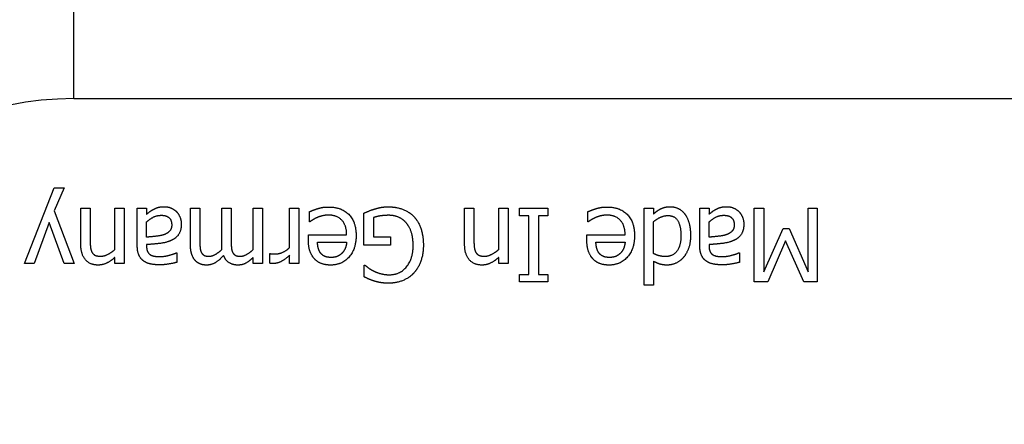
# Model space of a CAD drawing. Units: inches. Extents: x 23 to 250, y 12 to 170.
# Drawn here: x 110 to 111, y 151 to 152 of the extents above; entities that cross this region are included whole.
import ezdxf

# ---------------------------------------------------------------- set-up
doc = ezdxf.new("R2010")
doc.units = ezdxf.units.IN
doc.header["$LTSCALE"] = 16
doc.header["$MEASUREMENT"] = 0
for name, color, linetype, lineweight in [('Dimensions(ANSI)', 7, 'Continuous', 18), ('Visible Edges(ANSI)', 7, 'Continuous', 25), ('Visible Tangent Edges(ANSI)', 7, 'Continuous', 25)]:
    doc.layers.add(name, color=color, linetype=linetype, lineweight=lineweight)
doc.styles.add('MESTEK', font='arial.ttf')
doc.dimstyles.new('MESTEK FRACTIONS', dxfattribs={"dimscale": 16, "dimtxt": 0.08, "dimasz": 0.098425, "dimexe": 0.063, "dimexo": 0.0625, "dimgap": 0.031496, "dimtad": 0, "dimtih": 1, "dimtoh": 1, "dimdec": 5, "dimrnd": 1e-08, "dimzin": 1, "dimdsep": 46, "dimlunit": 5, "dimtxsty": 'MESTEK', "dimcen": 0.09, "dimdle": 0.393701, "dimclrd": 7, "dimclre": 7, "dimclrt": 7, "dimadec": 0, "dimazin": 0, "dimtfac": 1, "dimtofl": 0, "dimtmove": 0, "dimatfit": 3, "dimfxl": 0, "dimfrac": 2, "dimtolj": 1, "dimtzin": 0, "dimlwd": 15, "dimlwe": 15, "dimarcsym": 0})

# ---------------------------------------------------------------- blocks, each defined once
blk = doc.blocks.new('*D25')
at = {"layer": 'Defpoints', "color": 0, "linetype": 'Continuous'}
for p in [(104.0905, 166.3891), (153.1184, 155.8563), (104.0905, 141.0412)]:
    blk.add_point(p, dxfattribs=at)
at = {"layer": 'Dimensions(ANSI)', "color": 7, "linetype": 'Continuous', "lineweight": 15}
for p, q in [((104.0905, 142.0412), (104.0905, 167.3971)), ((153.1184, 156.8563), (153.1184, 167.3971)), ((105.6653, 166.3891), (120.7475, 166.3891)), ((151.5436, 166.3891), (130.2273, 166.3891))]:
    blk.add_line(p, q, dxfattribs=at)
at = {"layer": 'Dimensions(ANSI)', "color": 7, "linetype": 'Continuous'}
for points in [[(105.6653, 166.6516), (105.6653, 166.1266), (104.0905, 166.3891)], [(151.5436, 166.6516), (151.5436, 166.1266), (153.1184, 166.3891)]]:
    blk.add_solid(points, dxfattribs=at)
at = {"layer": 'Dimensions(ANSI)', "color": 7, "linetype": 'Continuous', "lineweight": 18, "insert": (125.4874, 166.3891), "char_height": 1.28, "attachment_point": 5, "style": 'MESTEK'}
blk.add_mtext('\\A1; 49"\\P(1245 mm)', dxfattribs=at)

msp = doc.modelspace()

# ---------------------------------------------------------------- linework, layer by layer
at = {"layer": 'Visible Edges(ANSI)', "color": 7}
for p, q in [((110.1846601, 151.4550915), (110.2197703, 151.5444181)), ((110.2197703, 151.5444181), (110.2315442, 151.5444181)), ((110.2315442, 151.5444181), (110.2198408, 151.5172042)), ((110.2198408, 151.5172042), (110.2435296, 151.4550915)), ((110.2513554, 151.4780048), (110.2513554, 151.5203768)), ((110.2513554, 151.5203768), (110.2623537, 151.5203768)), ((110.2623537, 151.5203768), (110.2623537, 151.4831515)), ((110.2916123, 151.4715891), (110.2916123, 151.5203768)), ((110.2916123, 151.5203768), (110.3026106, 151.5203768)), ((110.3026106, 151.5203768), (110.3026106, 151.4550915)), ((110.3180507, 151.4757487), (110.3180507, 151.5203768)), ((110.3180507, 151.5203768), (110.3290491, 151.5203768)), ((110.3290491, 151.5203768), (110.3290491, 151.5134675)), ((110.3808683, 151.4773703), (110.3808683, 151.5203768)), ((110.3808683, 151.5203768), (110.3918667, 151.5203768)), ((110.3918667, 151.5203768), (110.3918667, 151.4825875)), ((110.4178821, 151.4773703), (110.4178821, 151.5203768)), ((110.4178821, 151.5203768), (110.4288805, 151.5203768)), ((110.4288805, 151.5203768), (110.4288805, 151.4825875)), ((110.4548959, 151.4715891), (110.4548959, 151.5203768)), ((110.4548959, 151.5203768), (110.4658943, 151.5203768)), ((110.4658943, 151.5203768), (110.4658943, 151.4550915)), ((110.4980434, 151.4740567), (110.4980434, 151.5203768)), ((110.4980434, 151.5203768), (110.5090418, 151.5203768)), ((110.5090418, 151.5203768), (110.5090418, 151.4550915)), ((110.5213797, 151.5043727), (110.5213797, 151.5163581)), ((110.704686, 151.4780048), (110.704686, 151.5203768)), ((110.704686, 151.5203768), (110.7156844, 151.5203768)), ((110.7156844, 151.5203768), (110.7156844, 151.4831515)), ((110.7449429, 151.4715891), (110.7449429, 151.5203768)), ((110.7449429, 151.5203768), (110.7559413, 151.5203768)), ((110.7559413, 151.5203768), (110.7559413, 151.4550915)), ((110.7694072, 151.5114935), (110.7694072, 151.5203768)), ((110.7694072, 151.5203768), (110.8031074, 151.5203768)), ((110.8031074, 151.5203768), (110.8031074, 151.5114935)), ((110.8502735, 151.5043727), (110.8502735, 151.5163581)), ((110.9168278, 151.4294991), (110.9168278, 151.5203768)), ((110.9168278, 151.5203768), (110.9278262, 151.5203768)), ((110.9278262, 151.5203768), (110.9278262, 151.5137495)), ((110.9824656, 151.4757487), (110.9824656, 151.5203768)), ((110.9824656, 151.5203768), (110.993464, 151.5203768)), ((110.993464, 151.5203768), (110.993464, 151.5134675)), ((111.0466228, 151.4333768), (111.0466228, 151.5203768)), ((111.0466228, 151.5203768), (111.0581852, 151.5203768)), ((111.0581852, 151.5203768), (111.0581852, 151.4454327)), ((111.1104275, 151.4454327), (111.1104275, 151.5203768)), ((111.1104275, 151.5203768), (111.1212144, 151.5203768)), ((111.1212144, 151.5203768), (111.1212144, 151.4333768)), ((110.5856779, 151.4765948), (110.5856779, 151.5145956)), ((110.5970993, 151.5092374), (110.5970993, 151.4867471)), ((110.7804761, 151.5114935), (110.7694072, 151.5114935)), ((110.7804761, 151.4422601), (110.7804761, 151.5114935)), ((110.8031074, 151.5114935), (110.7920385, 151.5114935)), ((110.7920385, 151.5114935), (110.7920385, 151.4422601)), ((110.2138481, 151.5034562), (110.1960815, 151.4550915)), ((110.2316852, 151.4550915), (110.2138481, 151.5034562)), ((110.3290491, 151.4861831), (110.3290491, 151.5043022)), ((110.5220142, 151.5043727), (110.5213797, 151.5043727)), ((110.8509081, 151.5043727), (110.8502735, 151.5043727)), ((110.9278262, 151.4667949), (110.9278262, 151.5045137)), ((110.993464, 151.4861831), (110.993464, 151.5043022)), ((111.0581852, 151.4454327), (111.080887, 151.4964059)), ((111.080887, 151.4964059), (111.0879372, 151.4964059)), ((111.0879372, 151.4964059), (111.1104275, 151.4454327)), ((110.5201811, 151.4828695), (110.5201811, 151.4888622)), ((110.5201811, 151.4888622), (110.5653732, 151.4888622)), ((110.5970993, 151.4867471), (110.617263, 151.4867471)), ((110.617263, 151.4867471), (110.617263, 151.4765948)), ((110.849075, 151.4828695), (110.849075, 151.4888622)), ((110.849075, 151.4888622), (110.894267, 151.4888622)), ((111.0837071, 151.4818119), (111.0626974, 151.4333768)), ((111.1054218, 151.4333768), (111.0837071, 151.4818119)), ((110.3290491, 151.4774408), (110.3290491, 151.4753257)), ((110.5308975, 151.4804724), (110.5653732, 151.4804724)), ((110.617263, 151.4765948), (110.5856779, 151.4765948)), ((110.8597914, 151.4804724), (110.894267, 151.4804724)), ((110.993464, 151.4774408), (110.993464, 151.4753257)), ((110.2916123, 151.4550915), (110.2916123, 151.4623533)), ((110.3641593, 151.4677114), (110.3647938, 151.4677114)), ((110.3647938, 151.4677114), (110.3647938, 151.4565016)), ((110.4548959, 151.4550915), (110.4548959, 151.4622828)), ((110.4744251, 151.455444), (110.4744251, 151.4668654)), ((110.4744251, 151.4668654), (110.4749891, 151.4668654)), ((110.4980434, 151.4550915), (110.4980434, 151.4648208)), ((110.7449429, 151.4550915), (110.7449429, 151.4623533)), ((111.0285742, 151.4677114), (111.0292087, 151.4677114)), ((111.0292087, 151.4677114), (111.0292087, 151.4565016)), ((110.1960815, 151.4550915), (110.1846601, 151.4550915)), ((110.2435296, 151.4550915), (110.2316852, 151.4550915)), ((110.3026106, 151.4550915), (110.2916123, 151.4550915)), ((110.4658943, 151.4550915), (110.4548959, 151.4550915)), ((110.5090418, 151.4550915), (110.4980434, 151.4550915)), ((110.5860304, 151.439299), (110.5860304, 151.4532584)), ((110.5860304, 151.4532584), (110.5870174, 151.4532584)), ((110.7559413, 151.4550915), (110.7449429, 151.4550915)), ((110.9278262, 151.4577001), (110.9278262, 151.4294991)), ((110.7694072, 151.4333768), (110.7694072, 151.4422601)), ((110.7694072, 151.4422601), (110.7804761, 151.4422601)), ((110.7920385, 151.4422601), (110.8031074, 151.4422601)), ((110.8031074, 151.4422601), (110.8031074, 151.4333768)), ((110.8031074, 151.4333768), (110.7694072, 151.4333768)), ((110.9278262, 151.4294991), (110.9168278, 151.4294991)), ((111.0626974, 151.4333768), (111.0466228, 151.4333768)), ((111.1212144, 151.4333768), (111.1054218, 151.4333768))]:
    msp.add_line(p, q, dxfattribs=at)
msp.add_arc((110.2430401, 151.2748451), 0.5, 90, 180, dxfattribs=at)
for points in [[(110.3290491, 151.5134675), (110.3303886, 151.5144546), (110.3349008, 151.5179797), (110.3370158, 151.5190372)], [(110.3370158, 151.5190372), (110.3399064, 151.5205883), (110.3453351, 151.5222098), (110.3502703, 151.5222098)], [(110.3502703, 151.5222098), (110.3542889, 151.5222098), (110.3615507, 151.5191782), (110.3643003, 151.5164286)], [(110.3643003, 151.5164286), (110.3669089, 151.5137495), (110.3700815, 151.5058533), (110.3700815, 151.5014821)], [(110.5213797, 151.5163581), (110.5232833, 151.5171337), (110.5290645, 151.5193897), (110.5313205, 151.5200243)], [(110.5313205, 151.5200243), (110.5344931, 151.5209408), (110.5397103, 151.5218573), (110.5436585, 151.5218573)], [(110.5436585, 151.5218573), (110.55931, 151.5218573), (110.5765126, 151.5043022), (110.5765126, 151.4880867)], [(110.5856779, 151.5145956), (110.5878635, 151.5155826), (110.5953367, 151.5186142), (110.5985093, 151.5195307)], [(110.5985093, 151.5195307), (110.60281, 151.5207998), (110.6097192, 151.5220688), (110.6145839, 151.5220688)], [(110.6145839, 151.5220688), (110.6238197, 151.5220688), (110.6391187, 151.5164286), (110.6446179, 151.5107179)], [(110.8502735, 151.5163581), (110.8521771, 151.5171337), (110.8579583, 151.5193897), (110.8602144, 151.5200243)], [(110.8602144, 151.5200243), (110.863387, 151.5209408), (110.8686042, 151.5218573), (110.8725523, 151.5218573)], [(110.8725523, 151.5218573), (110.8882038, 151.5218573), (110.9054064, 151.5043022), (110.9054064, 151.4880867)], [(110.9278262, 151.5137495), (110.9303643, 151.5158646), (110.9341009, 151.5186847), (110.936639, 151.5198832)], [(110.936639, 151.5198832), (110.9389656, 151.5210113), (110.9439713, 151.5222098), (110.9472849, 151.5222098)], [(110.9472849, 151.5222098), (110.9526431, 151.5222098), (110.9616674, 151.5177682), (110.96484, 151.5134675)], [(110.993464, 151.5134675), (110.9948035, 151.5144546), (110.9993157, 151.5179797), (111.0014307, 151.5190372)], [(111.0014307, 151.5190372), (111.0043213, 151.5205883), (111.00975, 151.5222098), (111.0146852, 151.5222098)], [(111.0146852, 151.5222098), (111.0187038, 151.5222098), (111.0259656, 151.5191782), (111.0287152, 151.5164286)], [(111.0287152, 151.5164286), (111.0313238, 151.5137495), (111.0344964, 151.5058533), (111.0344964, 151.5014821)], [(110.3290491, 151.5043022), (110.3327152, 151.5076158), (110.3411755, 151.5120575), (110.3463221, 151.5120575)], [(110.3463221, 151.5120575), (110.3523854, 151.5120575), (110.3587306, 151.5063468), (110.3587306, 151.5007066)], [(110.530404, 151.5093784), (110.5274429, 151.5079683), (110.5233538, 151.5055008), (110.5220142, 151.5043727)], [(110.5437995, 151.512269), (110.5402038, 151.512269), (110.5332241, 151.5106474), (110.530404, 151.5093784)], [(110.5653732, 151.4888622), (110.5653732, 151.5002131), (110.5539518, 151.512269), (110.5437995, 151.512269)], [(110.6150069, 151.5120575), (110.6101422, 151.5120575), (110.6004129, 151.5106474), (110.5970993, 151.5092374)], [(110.6359461, 151.5028217), (110.6322095, 151.5073338), (110.6216341, 151.5120575), (110.6150069, 151.5120575)], [(110.6446179, 151.5107179), (110.6501171, 151.5049367), (110.6559688, 151.4878751), (110.6559688, 151.4768063)], [(110.8592978, 151.5093784), (110.8563367, 151.5079683), (110.8522476, 151.5055008), (110.8509081, 151.5043727)], [(110.8726933, 151.512269), (110.8690977, 151.512269), (110.8621179, 151.5106474), (110.8592978, 151.5093784)], [(110.894267, 151.4888622), (110.894267, 151.5002131), (110.8828457, 151.512269), (110.8726933, 151.512269)], [(110.9278262, 151.5045137), (110.9317038, 151.5078273), (110.9404461, 151.5117755), (110.9447468, 151.5117755)], [(110.9447468, 151.5117755), (110.9528546, 151.5117755), (110.9601868, 151.4995785), (110.9601868, 151.4880161)], [(110.96484, 151.5134675), (110.9680126, 151.5091669), (110.9715377, 151.4964764), (110.9715377, 151.4882277)], [(110.993464, 151.5043022), (110.9971301, 151.5076158), (111.0055904, 151.5120575), (111.0107371, 151.5120575)], [(111.0107371, 151.5120575), (111.0168003, 151.5120575), (111.0231455, 151.5063468), (111.0231455, 151.5007066)], [(110.3587306, 151.5007066), (110.3587306, 151.4957714), (110.3530199, 151.4902017), (110.3486487, 151.4888622)], [(110.3700815, 151.5014821), (110.3700815, 151.4947139), (110.3643708, 151.4851255), (110.3581666, 151.482376)], [(110.6439129, 151.4764537), (110.6439129, 151.4851961), (110.6398238, 151.4983095), (110.6359461, 151.5028217)], [(111.0231455, 151.5007066), (111.0231455, 151.4957714), (111.0174348, 151.4902017), (111.0130636, 151.4888622)], [(111.0344964, 151.5014821), (111.0344964, 151.4947139), (111.0287857, 151.4851255), (111.0225815, 151.482376)], [(110.2623537, 151.4831515), (110.2623537, 151.4786393), (110.2631998, 151.4708841), (110.2644688, 151.4685575)], [(110.3486487, 151.4888622), (110.3449121, 151.4877341), (110.3329972, 151.4865356), (110.3290491, 151.4861831)], [(110.3581666, 151.482376), (110.3526674, 151.4798379), (110.3377208, 151.4779343), (110.3290491, 151.4774408)], [(110.3918667, 151.4825875), (110.3918667, 151.4780753), (110.3925717, 151.4703905), (110.3936998, 151.4682755)], [(110.4288805, 151.4825875), (110.4288805, 151.4780753), (110.4295855, 151.4703905), (110.4307136, 151.4682755)], [(110.5274429, 151.4605202), (110.5239178, 151.4642568), (110.5201811, 151.4750437), (110.5201811, 151.4828695)], [(110.5765126, 151.4880867), (110.5765126, 151.4721531), (110.5598035, 151.4532584), (110.5463375, 151.4532584)], [(110.7156844, 151.4831515), (110.7156844, 151.4786393), (110.7165304, 151.4708841), (110.7177995, 151.4685575)], [(110.8563367, 151.4605202), (110.8528116, 151.4642568), (110.849075, 151.4750437), (110.849075, 151.4828695)], [(110.9054064, 151.4880867), (110.9054064, 151.4721531), (110.8886974, 151.4532584), (110.8752314, 151.4532584)], [(110.9601868, 151.4880161), (110.9601868, 151.4760307), (110.9505985, 151.4633403), (110.9421382, 151.4633403)], [(110.9715377, 151.4882277), (110.9715377, 151.4796264), (110.9670961, 151.4670769), (110.9632184, 151.4623533)], [(111.0130636, 151.4888622), (111.009327, 151.4877341), (110.9974121, 151.4865356), (110.993464, 151.4861831)], [(111.0225815, 151.482376), (111.0170823, 151.4798379), (111.0021358, 151.4779343), (110.993464, 151.4774408)], [(110.2718011, 151.4532584), (110.2622127, 151.4532584), (110.2513554, 151.4659489), (110.2513554, 151.4780048)], [(110.2746917, 151.4636928), (110.2787808, 151.4636928), (110.2874526, 151.468064), (110.2916123, 151.4715891)], [(110.3251714, 151.4584051), (110.3215758, 151.4610842), (110.3180507, 151.469615), (110.3180507, 151.4757487)], [(110.3290491, 151.4753257), (110.3290491, 151.4715186), (110.3313756, 151.4667949), (110.3334907, 151.4654554)], [(110.3863675, 151.4588281), (110.3837589, 151.4617892), (110.3808683, 151.4706726), (110.3808683, 151.4773703)], [(110.4028651, 151.4636928), (110.4062492, 151.4636928), (110.4140045, 151.4678525), (110.4180936, 151.4718006)], [(110.4180936, 151.4718006), (110.4180231, 151.4727876), (110.4178821, 151.4755372), (110.4178821, 151.4773703)], [(110.4398789, 151.4636928), (110.443404, 151.4636928), (110.4512298, 151.4681345), (110.4548959, 151.4715891)], [(110.4809113, 151.4663719), (110.4853529, 151.4663719), (110.4940952, 151.4702495), (110.4980434, 151.4740567)], [(110.5346341, 151.4673589), (110.5328716, 151.4695445), (110.5310385, 151.4760307), (110.5308975, 151.4804724)], [(110.5653732, 151.4804724), (110.5650207, 151.4763127), (110.5624826, 151.470038), (110.560015, 151.4674294)], [(110.6158529, 151.4418371), (110.6284024, 151.4418371), (110.6439129, 151.4607317), (110.6439129, 151.4764537)], [(110.6559688, 151.4768063), (110.6559688, 151.4663014), (110.6500466, 151.4496628), (110.6445474, 151.4437406)], [(110.7251317, 151.4532584), (110.7155434, 151.4532584), (110.704686, 151.4659489), (110.704686, 151.4780048)], [(110.7280223, 151.4636928), (110.7321115, 151.4636928), (110.7407833, 151.468064), (110.7449429, 151.4715891)], [(110.863528, 151.4673589), (110.8617654, 151.4695445), (110.8599324, 151.4760307), (110.8597914, 151.4804724)], [(110.894267, 151.4804724), (110.8939145, 151.4763127), (110.8913764, 151.470038), (110.8889089, 151.4674294)], [(110.9895863, 151.4584051), (110.9859907, 151.4610842), (110.9824656, 151.469615), (110.9824656, 151.4757487)], [(110.993464, 151.4753257), (110.993464, 151.4715186), (110.9957906, 151.4667949), (110.9979056, 151.4654554)], [(110.2644688, 151.4685575), (110.2658084, 151.4660899), (110.2706025, 151.4636928), (110.2746917, 151.4636928)], [(110.2916123, 151.4623533), (110.2866771, 151.4579116), (110.2771593, 151.4532584), (110.2718011, 151.4532584)], [(110.3448416, 151.4535405), (110.3380734, 151.4535405), (110.3288375, 151.4556555), (110.3251714, 151.4584051)], [(110.3334907, 151.4654554), (110.3356058, 151.4641158), (110.341669, 151.4632698), (110.3449121, 151.4632698)], [(110.3449121, 151.4632698), (110.3487192, 151.4632698), (110.3590126, 151.4655259), (110.3641593, 151.4677114)], [(110.400045, 151.4532584), (110.3958149, 151.4532584), (110.3889056, 151.455867), (110.3863675, 151.4588281)], [(110.3936998, 151.4682755), (110.3948278, 151.4659489), (110.3991285, 151.4636928), (110.4028651, 151.4636928)], [(110.4199972, 151.4645388), (110.4149915, 151.4589691), (110.4055442, 151.4532584), (110.400045, 151.4532584)], [(110.4370588, 151.4532584), (110.4312776, 151.4532584), (110.4223238, 151.4585461), (110.4199972, 151.4645388)], [(110.4307136, 151.4682755), (110.4318416, 151.4659489), (110.4361422, 151.4636928), (110.4398789, 151.4636928)], [(110.4548959, 151.4622828), (110.4505952, 151.4579821), (110.442135, 151.4532584), (110.4370588, 151.4532584)], [(110.4749891, 151.4668654), (110.4762581, 151.4665129), (110.4790077, 151.4663719), (110.4809113, 151.4663719)], [(110.4980434, 151.4648208), (110.4920507, 151.4594627), (110.4830969, 151.4550915), (110.4788667, 151.4550915)], [(110.5463375, 151.4532584), (110.5402743, 151.4532584), (110.5308975, 151.4567836), (110.5274429, 151.4605202)], [(110.5469721, 151.4622828), (110.5425304, 151.4622828), (110.5365377, 151.4648914), (110.5346341, 151.4673589)], [(110.560015, 151.4674294), (110.5574769, 151.4648914), (110.5513432, 151.4622828), (110.5469721, 151.4622828)], [(110.7177995, 151.4685575), (110.719139, 151.4660899), (110.7239332, 151.4636928), (110.7280223, 151.4636928)], [(110.7449429, 151.4623533), (110.7400077, 151.4579116), (110.7304899, 151.4532584), (110.7251317, 151.4532584)], [(110.8752314, 151.4532584), (110.8691682, 151.4532584), (110.8597914, 151.4567836), (110.8563367, 151.4605202)], [(110.8758659, 151.4622828), (110.8714243, 151.4622828), (110.8654316, 151.4648914), (110.863528, 151.4673589)], [(110.8889089, 151.4674294), (110.8863708, 151.4648914), (110.8802371, 151.4622828), (110.8758659, 151.4622828)], [(110.9421382, 151.4633403), (110.9384016, 151.4633403), (110.9319153, 151.4648208), (110.9278262, 151.4667949)], [(110.9632184, 151.4623533), (110.9596228, 151.4581231), (110.949541, 151.4532584), (110.9439713, 151.4532584)], [(111.0092565, 151.4535405), (111.0024883, 151.4535405), (110.9932525, 151.4556555), (110.9895863, 151.4584051)], [(110.9979056, 151.4654554), (111.0000207, 151.4641158), (111.0060839, 151.4632698), (111.009327, 151.4632698)], [(111.009327, 151.4632698), (111.0131342, 151.4632698), (111.0234275, 151.4655259), (111.0285742, 151.4677114)], [(110.3647938, 151.4565016), (110.3617622, 151.4556555), (110.3504113, 151.4535405), (110.3448416, 151.4535405)], [(110.4788667, 151.4550915), (110.4771747, 151.4550915), (110.4754826, 151.4552325), (110.4744251, 151.455444)], [(110.5870174, 151.4532584), (110.589203, 151.4513549), (110.5937857, 151.4479003), (110.5980158, 151.4459262)], [(110.9439713, 151.4532584), (110.9391066, 151.4532584), (110.9318448, 151.455444), (110.9278262, 151.4577001)], [(111.0292087, 151.4565016), (111.0261771, 151.4556555), (111.0148262, 151.4535405), (111.0092565, 151.4535405)], [(110.5983683, 151.4342228), (110.5954072, 151.4350688), (110.588216, 151.4381709), (110.5860304, 151.439299)], [(110.5980158, 151.4459262), (110.601541, 151.4441636), (110.6106358, 151.4418371), (110.6158529, 151.4418371)], [(110.6445474, 151.4437406), (110.6392598, 151.4380299), (110.6237492, 151.4318257), (110.6145134, 151.4318257)], [(110.6145134, 151.4318257), (110.6100717, 151.4318257), (110.6020345, 151.4330948), (110.5983683, 151.4342228)]]:
    msp.add_open_spline(points, degree=2, dxfattribs=at)
at = {"layer": 'Visible Tangent Edges(ANSI)', "color": 7}
for q in [(110.2430401, 151.7748451), (111.5250492, 151.6498451)]:
    msp.add_line((110.2430401, 151.6498451), q, dxfattribs=at)
msp.add_arc((110.2430401, 151.2748451), 0.375, 90, 180, dxfattribs=at)

# ---------------------------------------------------------------- dimensions: what is measured, and where the dimension line sits
at = {"layer": 'Dimensions(ANSI)', "color": 7, "linetype": 'Continuous', "lineweight": 18}
dim = msp.add_linear_dim(base=(104.0905401, 166.3891134), p1=(153.1184212, 155.8562737), p2=(104.0905401, 141.0412168), text=' 49"\\P(1245 mm)', dimstyle='MESTEK FRACTIONS', override={"dimtih": 0, "dimtoh": 0, "dimdec": 5, "dimtp": 0, "dimtm": 0, "dimtdec": 2, "dimatfit": 1}, dxfattribs=at)
dim.commit()
dim.dimension.update_dxf_attribs({"geometry": '*D25', "text_midpoint": (125.4873897, 166.3891134), "dimtype": 160})

doc.saveas('drawing.dxf')
